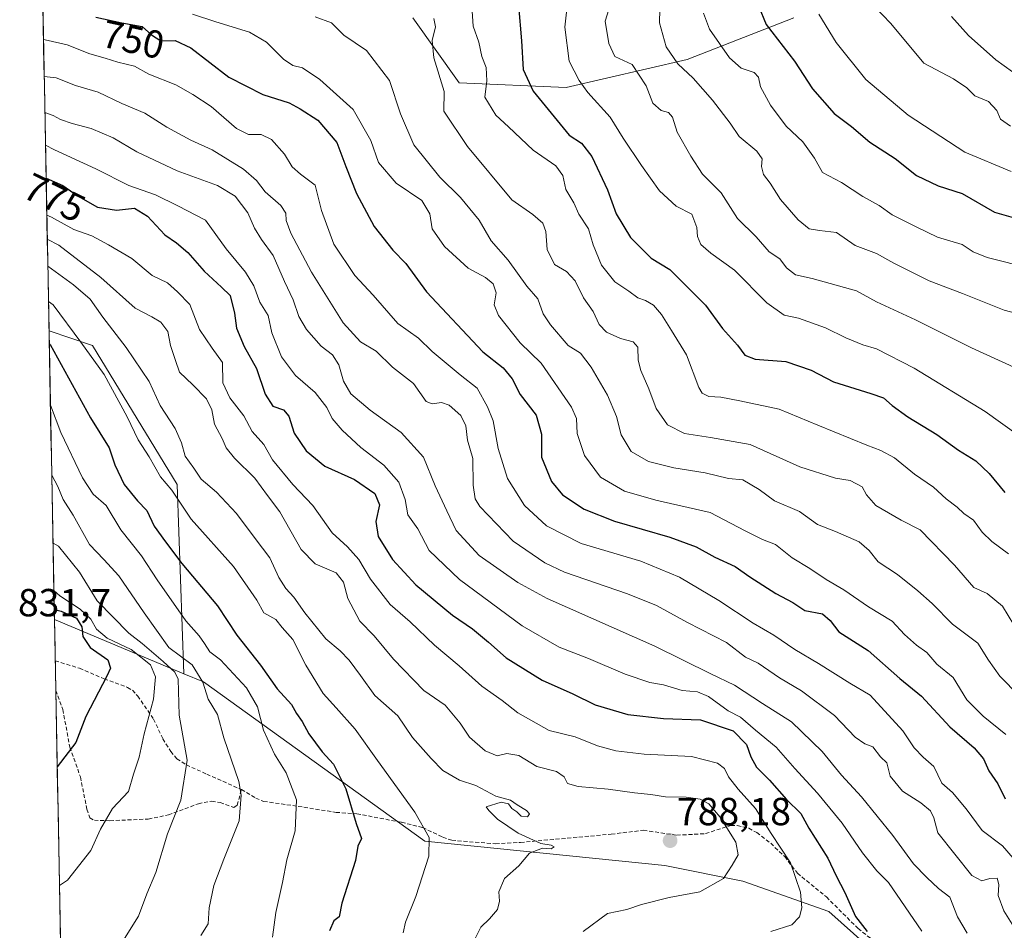
# Model space of a CAD drawing. Units: metres. Extents: x 631755 to 635233, y 4706547 to 4708926.
# Drawn here: x 631783 to 632035, y 4707355 to 4707588 of the extents above; entities that cross this region are included whole.
import ezdxf
from ezdxf.enums import TextEntityAlignment as Align

# ---------------------------------------------------------------- set-up
doc = ezdxf.new("R2010")
doc.units = ezdxf.units.M
doc.header["$MEASUREMENT"] = 0
doc.linetypes.add('TRAZOSX2', pattern=[1.5, 1, -0.5])
for name, color, linetype, lineweight in [('Arbolado forestal CxS', 92, 'Continuous', 0), ('Carátula', 7, 'Continuous', 5), ('Curva de nivel maestra', 36, 'Continuous', 30), ('Curva de nivel normal', 36, 'Continuous', 0), ('Matorral CxS', 135, 'Continuous', 0), ('Municipio CxS', 142, 'Continuous', 0), ('Punto de cota en terreno', 7, 'Continuous', 0), ('Rótulo de curva de nivel directora', 19, 'Continuous', 0), ('Rótulo de punto de cota en terreno', 19, 'Continuous', 0), ('Senda', 19, 'TRAZOSX2', 0)]:
    doc.layers.add(name, color=color, linetype=linetype, lineweight=lineweight)
doc.styles.add('Arial', font='txt', dxfattribs={"height": 0.2})

# ---------------------------------------------------------------- blocks, each defined once
blk = doc.blocks.new('*U173')
at = {"layer": 'Curva de nivel normal', "color": 36, "linetype": 'Continuous', "lineweight": 0}
blk.add_polyline3d([(631947.06, 4707593.72, 710), (631946.88, 4707586.76, 710), (631948.59, 4707580.6, 710), (631951.51, 4707576.23, 710), (631955.5, 4707572.59, 710), (631960.4, 4707566.98, 710), (631964.89, 4707561.12, 710), (631967.27, 4707557.67, 710), (631971.72, 4707553.95, 710), (631973.13, 4707551.95, 710), (631972.94, 4707550.04, 710), (631973.46, 4707547.99, 710), (631975.14, 4707545.7, 710), (631977.82, 4707541.59, 710), (631982.3, 4707536.36, 710), (631985.13, 4707534.09, 710), (631987.78, 4707533.62, 710), (631992.13, 4707533.15, 710), (631996.88, 4707529.79, 710), (632002.34, 4707527.72, 710), (632006.83, 4707525.31, 710), (632015.86, 4707520.73, 710), (632024.36, 4707517.54, 710), (632035.04, 4707513.24, 710), (632043.33, 4707511.02, 710)], dxfattribs=at)
blk = doc.blocks.new('*U175')
at = {"layer": 'Curva de nivel normal', "color": 36, "linetype": 'Continuous', "lineweight": 0}
blk.add_polyline3d([(631898.93, 4707589.74, 730), (631899.18, 4707585.9, 730), (631900.62, 4707581.78, 730), (631901.43, 4707578.17, 730), (631902.56, 4707575.35, 730), (631902.67, 4707571.95, 730), (631902.2, 4707567.72, 730), (631904.97, 4707563.13, 730), (631908.21, 4707560.12, 730), (631914.55, 4707554.14, 730), (631920.36, 4707550.21, 730), (631922.09, 4707547.71, 730), (631922.87, 4707544.14, 730), (631924.9, 4707540.72, 730), (631926.22, 4707537.8, 730), (631928.71, 4707534.06, 730), (631929.89, 4707529.96, 730), (631932.05, 4707524.79, 730), (631935.41, 4707520.48, 730), (631939.04, 4707518.11, 730), (631941.32, 4707516.43, 730), (631943.26, 4707515.77, 730), (631945.31, 4707514.51, 730), (631947.37, 4707512.13, 730), (631949.94, 4707508.06, 730), (631953.79, 4707501.86, 730), (631956.92, 4707493.46, 730), (631957.77, 4707492, 730), (631959.5, 4707491.15, 730), (631962.53, 4707491.04, 730), (631967.38, 4707490.03, 730), (631977.48, 4707487.91, 730), (631987.33, 4707483.86, 730), (631999.92, 4707478.74, 730), (632003.5, 4707477.4, 730), (632006.96, 4707475.46, 730), (632012.1, 4707471.28, 730), (632016.92, 4707467.98, 730), (632020.18, 4707465.03, 730), (632022.98, 4707462.88, 730), (632024.74, 4707461.26, 730), (632027.19, 4707459.58, 730), (632029.37, 4707456.47, 730), (632031.88, 4707454.1, 730), (632036.15, 4707450.96, 730)], dxfattribs=at)
blk = doc.blocks.new('*U183')
at = {"layer": 'Curva de nivel normal', "color": 36, "linetype": 'Continuous', "lineweight": 0}
blk.add_polyline3d([(631889.12, 4707587.86, 735), (631889.52, 4707585.74, 735), (631888.7, 4707582.24, 735), (631889.17, 4707577.79, 735), (631891.8, 4707569.19, 735), (631891.72, 4707564.2, 735), (631897.74, 4707555.14, 735), (631909.06, 4707541.47, 735), (631914.47, 4707537.74, 735), (631917.04, 4707535.47, 735), (631917.81, 4707533.34, 735), (631918.15, 4707528.79, 735), (631920, 4707524.94, 735), (631923.05, 4707523.16, 735), (631925.31, 4707520.77, 735), (631927.45, 4707516.4, 735), (631929.93, 4707512.88, 735), (631931.41, 4707509.62, 735), (631933.34, 4707507.61, 735), (631936.92, 4707505.99, 735), (631940.1, 4707505.16, 735), (631941.35, 4707503.76, 735), (631941.42, 4707500.5, 735), (631942.1, 4707497.84, 735), (631944.12, 4707493.13, 735), (631945.96, 4707488.13, 735), (631948.93, 4707483.93, 735), (631953.26, 4707481.73, 735), (631959.92, 4707480.66, 735), (631970.05, 4707478.86, 735), (631982.79, 4707473.17, 735), (631991.9, 4707470.28, 735), (631995.63, 4707469.68, 735), (631998.71, 4707468.11, 735), (631999.79, 4707466.02, 735), (632002.17, 4707463.3, 735), (632008.65, 4707459.51, 735), (632013.56, 4707457.06, 735), (632022.32, 4707448.05, 735), (632027.23, 4707442.28, 735), (632030.64, 4707440.76, 735), (632034.56, 4707437.58, 735), (632037.5, 4707432.77, 735)], dxfattribs=at)
blk = doc.blocks.new('*U185')
at = {"layer": 'Curva de nivel normal', "color": 36, "linetype": 'Continuous', "lineweight": 0}
blk.add_polyline3d([(631933.87, 4707590.19, 715), (631932.95, 4707587.16, 715), (631933.88, 4707581.47, 715), (631935.39, 4707578.1, 715), (631939.83, 4707576.06, 715), (631943.41, 4707570.64, 715), (631945.16, 4707566.23, 715), (631947.26, 4707564.31, 715), (631949.16, 4707563.84, 715), (631950.21, 4707562.59, 715), (631951.35, 4707558.75, 715), (631954.91, 4707552.67, 715), (631957.86, 4707548.04, 715), (631962.66, 4707543.24, 715), (631966.78, 4707536.69, 715), (631971.56, 4707531.98, 715), (631974.91, 4707528.19, 715), (631977.67, 4707526.4, 715), (631979.36, 4707524.09, 715), (631981.64, 4707522.32, 715), (631985.88, 4707521.39, 715), (631997.21, 4707518.17, 715), (632002.33, 4707515.39, 715), (632012.33, 4707510.8, 715), (632026.69, 4707503.61, 715), (632038.44, 4707498.21, 715)], dxfattribs=at)
blk = doc.blocks.new('*U187')
at = {"layer": 'Curva de nivel normal', "color": 36, "linetype": 'Continuous', "lineweight": 0}
blk.add_polyline3d([(631827.39, 4707588.95, 745), (631833.37, 4707586.98, 745), (631841.97, 4707584.38, 745), (631846.32, 4707581.82, 745), (631850.68, 4707577.45, 745), (631853.11, 4707575.87, 745), (631855.5, 4707575.28, 745), (631859.96, 4707572.29, 745), (631868.5, 4707564.55, 745), (631873, 4707556.65, 745), (631875.01, 4707551.06, 745), (631879.46, 4707545.7, 745), (631886.04, 4707541.3, 745), (631888.07, 4707537.9, 745), (631888.72, 4707534.06, 745), (631891.89, 4707529.58, 745), (631897.94, 4707524.04, 745), (631902.34, 4707521.58, 745), (631904.28, 4707519.98, 745), (631905.08, 4707517.73, 745), (631904.55, 4707514.6, 745), (631905.67, 4707511.91, 745), (631911.22, 4707504.88, 745), (631916.59, 4707499.74, 745), (631924.33, 4707488.42, 745), (631925.66, 4707485.56, 745), (631925.79, 4707481.72, 745), (631927.64, 4707476.06, 745), (631931.79, 4707470.53, 745), (631937.87, 4707466.93, 745), (631945.93, 4707464.65, 745), (631959.79, 4707461.51, 745), (631968.73, 4707456.84, 745), (631973.18, 4707454.64, 745), (631976.56, 4707453.36, 745), (631980.83, 4707449.93, 745), (631985.27, 4707447.16, 745), (631989.45, 4707444.38, 745), (631994.02, 4707441.74, 745), (632000.35, 4707437.4, 745), (632006.33, 4707433.71, 745), (632009.54, 4707430.26, 745), (632012.55, 4707427.6, 745), (632015.23, 4707425.69, 745), (632017.83, 4707422.68, 745), (632021.98, 4707419.29, 745), (632025.49, 4707413.6, 745), (632029.63, 4707409.38, 745), (632035.46, 4707404.73, 745)], dxfattribs=at)
blk = doc.blocks.new('*U196')
at = {"layer": 'Curva de nivel normal', "color": 36, "linetype": 'Continuous', "lineweight": 0}
blk.add_polyline3d([(631789.29, 4707582.5, 755), (631789.7, 4707582.37, 755), (631795.36, 4707581.15, 755), (631801.14, 4707578.79, 755), (631805.1, 4707577.74, 755), (631808.28, 4707576.67, 755), (631812.56, 4707575.63, 755), (631816.23, 4707573.63, 755), (631823.11, 4707570.89, 755), (631827.48, 4707568.38, 755), (631832.2, 4707565.31, 755), (631838.66, 4707559.73, 755), (631841.73, 4707558.18, 755), (631844.99, 4707558.18, 755), (631847.65, 4707556.89, 755), (631850.92, 4707553.12, 755), (631852.9, 4707549.92, 755), (631855.05, 4707548.02, 755), (631858.77, 4707545.19, 755), (631860.36, 4707538.76, 755), (631863.52, 4707530.11, 755), (631868.96, 4707522.16, 755), (631873.6, 4707517.12, 755), (631879.92, 4707509.88, 755), (631885.24, 4707506.11, 755), (631888.7, 4707502.69, 755), (631895.88, 4707496.72, 755), (631900.2, 4707493.28, 755), (631902.82, 4707488.55, 755), (631904.35, 4707484.97, 755), (631905.55, 4707477.88, 755), (631908, 4707470.16, 755), (631912.36, 4707463.33, 755), (631917.92, 4707458.13, 755), (631926.86, 4707453.54, 755), (631942.07, 4707449.04, 755), (631951.94, 4707444.98, 755), (631962.03, 4707439, 755), (631970.81, 4707433.2, 755), (631976.09, 4707430.14, 755), (631981.45, 4707426.5, 755), (631987.52, 4707422.9, 755), (631995.51, 4707417.89, 755), (632000.76, 4707414.81, 755), (632009.08, 4707405.66, 755), (632011.98, 4707401.34, 755), (632014.33, 4707398.9, 755), (632017.05, 4707396.5, 755), (632019.08, 4707392.31, 755), (632021.81, 4707389.86, 755), (632025.3, 4707385.68, 755), (632029.41, 4707380.13, 755), (632034.55, 4707376.27, 755), (632044.42, 4707364.91, 755)], dxfattribs=at)
blk = doc.blocks.new('*U201')
at = {"layer": 'Curva de nivel normal', "color": 36, "linetype": 'Continuous', "lineweight": 0}
blk.add_polyline3d([(631789.47, 4707573, 760), (631792.57, 4707572.71, 760), (631797.5, 4707570.72, 760), (631803.31, 4707569.05, 760), (631809.32, 4707566.14, 760), (631815.19, 4707563.66, 760), (631820.83, 4707560.09, 760), (631827, 4707556.72, 760), (631832.44, 4707554.25, 760), (631840.41, 4707549.34, 760), (631843.75, 4707546.45, 760), (631845.98, 4707543.55, 760), (631849.96, 4707539.99, 760), (631851.29, 4707538.05, 760), (631851.35, 4707536.16, 760), (631852.56, 4707532.98, 760), (631857.87, 4707522.94, 760), (631865.93, 4707510, 760), (631870.4, 4707505.14, 760), (631874.37, 4707502.77, 760), (631878.56, 4707498.68, 760), (631883.92, 4707494.5, 760), (631887.2, 4707489.93, 760), (631888.71, 4707489.34, 760), (631891.06, 4707489.68, 760), (631893.08, 4707488.92, 760), (631896.05, 4707486.28, 760), (631897.29, 4707483.71, 760), (631897.72, 4707480, 760), (631899.1, 4707475.32, 760), (631899.17, 4707468.53, 760), (631899.74, 4707465.04, 760), (631900.94, 4707463.01, 760), (631909.43, 4707454.16, 760), (631917.55, 4707448.65, 760), (631922.53, 4707446.26, 760), (631938.64, 4707440.7, 760), (631946.1, 4707437.72, 760), (631954.04, 4707433.33, 760), (631964, 4707428.28, 760), (631968.84, 4707424.52, 760), (631972.06, 4707422.94, 760), (631977.55, 4707419.23, 760), (631983.16, 4707415.88, 760), (631991.61, 4707409.54, 760), (631996.87, 4707404.07, 760), (631999.36, 4707402.31, 760), (632001.44, 4707401.56, 760), (632003.37, 4707398.98, 760), (632005.03, 4707397.49, 760), (632005.84, 4707394.06, 760), (632009.04, 4707390.21, 760), (632013.7, 4707387.2, 760), (632016.18, 4707385.23, 760), (632017.05, 4707383.44, 760), (632018.06, 4707379.54, 760), (632026.73, 4707368.69, 760), (632029.29, 4707367.27, 760), (632031.37, 4707367.9, 760), (632033.24, 4707367.96, 760), (632033.67, 4707366.39, 760), (632033.51, 4707363.56, 760), (632034.9, 4707359.62, 760), (632037.1, 4707356.2, 760)], dxfattribs=at)
blk = doc.blocks.new('*U206')
at = {"layer": 'Curva de nivel normal', "color": 36, "linetype": 'Continuous', "lineweight": 0}
blk.add_polyline3d([(631789.643417, 4707563.851365, 765), (631791.76, 4707563.05, 765), (631793.62, 4707562.04, 765), (631796.63, 4707561.03, 765), (631801.47, 4707559.73, 765), (631807.1, 4707557.3, 765), (631813.13, 4707553.72, 765), (631823.44, 4707548.92, 765), (631833.8, 4707545.15, 765), (631838.36, 4707542.45, 765), (631841.59, 4707538.19, 765), (631843.28, 4707534.23, 765), (631845.02, 4707531.3, 765), (631848.04, 4707527.25, 765), (631850.96, 4707520.57, 765), (631853.17, 4707515.89, 765), (631854.58, 4707511.65, 765), (631856.54, 4707508.28, 765), (631860.31, 4707504.02, 765), (631863.25, 4707501.87, 765), (631864.86, 4707499.24, 765), (631865.99, 4707495.06, 765), (631867.9, 4707491.84, 765), (631872.82, 4707487.71, 765), (631880.74, 4707481.96, 765), (631886.5, 4707475.69, 765), (631889.47, 4707468.31, 765), (631892.5, 4707461.92, 765), (631894.84, 4707456.9, 765), (631900.75, 4707450.48, 765), (631910.64, 4707443.6, 765), (631918.11, 4707439.52, 765), (631945.63, 4707427.28, 765), (631960.01, 4707420.24, 765), (631966.04, 4707417.33, 765), (631973.16, 4707412.68, 765), (631980.59, 4707407.97, 765), (631988.48, 4707400.38, 765), (631993.39, 4707394.36, 765), (631998.52, 4707388.74, 765), (632006.57, 4707378.92, 765), (632011.86, 4707371.62, 765), (632015.27, 4707368.17, 765), (632018.26, 4707365.36, 765), (632021.08, 4707363.14, 765), (632023.04, 4707358.09, 765), (632025.54, 4707353.92, 765)], dxfattribs=at)
blk = doc.blocks.new('*U208')
at = {"layer": 'Curva de nivel normal', "color": 36, "linetype": 'Continuous', "lineweight": 0}
blk.add_polyline3d([(631958.14, 4707589.19, 705), (631959.68, 4707585.11, 705), (631964.77, 4707577.77, 705), (631967.78, 4707575.19, 705), (631971.08, 4707574.07, 705), (631972.17, 4707572.84, 705), (631972.69, 4707570.42, 705), (631975.25, 4707565.65, 705), (631979.28, 4707560.34, 705), (631983.53, 4707556.34, 705), (631986.52, 4707552.13, 705), (631988.56, 4707548.44, 705), (631993.37, 4707545.88, 705), (631998.86, 4707542.31, 705), (632003, 4707540.02, 705), (632006.34, 4707537.61, 705), (632012.66, 4707534.52, 705), (632018, 4707531.96, 705), (632024.31, 4707530.02, 705), (632027.12, 4707528.19, 705), (632030.68, 4707526.75, 705), (632041.82, 4707523.89, 705)], dxfattribs=at)
blk = doc.blocks.new('*U209')
at = {"layer": 'Curva de nivel normal', "color": 36, "linetype": 'Continuous', "lineweight": 0}
blk.add_polyline3d([(632021.53, 4707588.33, 685), (632025.88, 4707583.54, 685), (632032.86, 4707577.33, 685), (632037.14, 4707574.21, 685)], dxfattribs=at)
blk = doc.blocks.new('*U211')
at = {"layer": 'Curva de nivel normal', "color": 36, "linetype": 'Continuous', "lineweight": 0}
blk.add_polyline3d([(631858.74, 4707588.29, 740), (631862.99, 4707586.78, 740), (631866.09, 4707583.6, 740), (631871.93, 4707579.7, 740), (631877.77, 4707572.02, 740), (631880.59, 4707563.46, 740), (631884.05, 4707555.51, 740), (631890.7, 4707547.3, 740), (631895.96, 4707542.08, 740), (631900.74, 4707536.28, 740), (631903.78, 4707531.03, 740), (631908.15, 4707526.04, 740), (631912.9, 4707519.4, 740), (631915.75, 4707516.18, 740), (631917.06, 4707512.32, 740), (631918.97, 4707509.54, 740), (631923.51, 4707504.25, 740), (631926.63, 4707502.29, 740), (631929.37, 4707498.68, 740), (631933.58, 4707491.52, 740), (631935.85, 4707486.09, 740), (631937.01, 4707481.38, 740), (631939.62, 4707477.1, 740), (631944.07, 4707474.56, 740), (631950.53, 4707472.92, 740), (631958.56, 4707471.62, 740), (631964.5, 4707470.22, 740), (631968.14, 4707469.86, 740), (631972.32, 4707467.42, 740), (631976.23, 4707464.46, 740), (631982.66, 4707461.74, 740), (631987.24, 4707458.46, 740), (631991.91, 4707456.66, 740), (631997.93, 4707453.96, 740), (632000.48, 4707451.77, 740), (632002.75, 4707448.86, 740), (632007.76, 4707445.64, 740), (632012.9, 4707441.43, 740), (632016.62, 4707438.24, 740), (632021.82, 4707432.94, 740), (632028.25, 4707428.1, 740), (632030.99, 4707423.72, 740), (632033.93, 4707419.63, 740), (632038.89, 4707414.63, 740)], dxfattribs=at)
blk = doc.blocks.new('*U212')
at = {"layer": 'Curva de nivel normal', "color": 36, "linetype": 'Continuous', "lineweight": 0}
blk.add_polyline3d([(631923.18, 4707590.28, 720), (631922.61, 4707585.64, 720), (631923.72, 4707576.94, 720), (631926.28, 4707571.97, 720), (631928.5, 4707568.91, 720), (631934.25, 4707562.64, 720), (631937.53, 4707557.26, 720), (631942.21, 4707550.3, 720), (631946.86, 4707543.79, 720), (631951.09, 4707539.82, 720), (631955.12, 4707537.82, 720), (631956.42, 4707534.41, 720), (631956.57, 4707532.06, 720), (631957.44, 4707530.04, 720), (631959.98, 4707527.8, 720), (631966, 4707523.5, 720), (631974.27, 4707515.11, 720), (631978.75, 4707512, 720), (631982.38, 4707511.2, 720), (631989.28, 4707508.77, 720), (631994.49, 4707506.18, 720), (631998.84, 4707504.4, 720), (632002.33, 4707503.36, 720), (632011.96, 4707498.46, 720), (632030.18, 4707487.35, 720), (632038.59, 4707481.29, 720)], dxfattribs=at)
blk = doc.blocks.new('*U214')
at = {"layer": 'Curva de nivel normal', "color": 36, "linetype": 'Continuous', "lineweight": 0}
blk.add_polyline3d([(632001.78, 4707591.03, 690), (632006.03, 4707586.61, 690), (632014.48, 4707576.44, 690), (632022.04, 4707572.44, 690), (632025.43, 4707570.16, 690), (632027.54, 4707568.08, 690), (632030.98, 4707566.62, 690), (632033.17, 4707564.29, 690), (632034.09, 4707562.13, 690), (632036.61, 4707560.28, 690)], dxfattribs=at)
blk = doc.blocks.new('*U218')
at = {"layer": 'Curva de nivel normal', "color": 36, "linetype": 'Continuous', "lineweight": 0}
blk.add_polyline3d([(631987.6, 4707588.95, 695), (631992.08, 4707581.74, 695), (631999.64, 4707572.24, 695), (632010.46, 4707563.15, 695), (632024.98, 4707553.71, 695), (632036.8, 4707548.7, 695)], dxfattribs=at)
blk = doc.blocks.new('*U222')
at = {"layer": 'Curva de nivel maestra', "color": 36, "linetype": 'Continuous', "lineweight": 30}
blk.add_polyline3d([(631910.78, 4707591.17, 725), (631911.52, 4707582.17, 725), (631911.98, 4707574.78, 725), (631914.54, 4707569.28, 725), (631923.76, 4707558, 725), (631926.88, 4707556.01, 725), (631929.56, 4707552.54, 725), (631933.54, 4707544, 725), (631935.8, 4707537.86, 725), (631939.41, 4707531.81, 725), (631944.74, 4707526.55, 725), (631949.52, 4707523.66, 725), (631958.66, 4707514.56, 725), (631962.94, 4707508.61, 725), (631966.84, 4707504.3, 725), (631968.66, 4707501.72, 725), (631971.34, 4707500.74, 725), (631979.2, 4707500.1, 725), (631985.62, 4707497.93, 725), (631991.33, 4707494.89, 725), (632000.92, 4707491.98, 725), (632004.11, 4707490.84, 725), (632006.38, 4707488.83, 725), (632010.34, 4707485.94, 725), (632017.82, 4707481.46, 725), (632023.32, 4707477.47, 725), (632027.73, 4707474.71, 725), (632031.17, 4707471.49, 725), (632035.16, 4707466.62, 725)], dxfattribs=at)
blk = doc.blocks.new('*U223')
at = {"layer": 'Curva de nivel maestra', "color": 36, "linetype": 'Continuous', "lineweight": 30}
blk.add_polyline3d([(631802.64, 4707588.2, 750), (631809.32, 4707586.74, 750), (631814.56, 4707585.83, 750), (631816.88, 4707583.64, 750), (631819.32, 4707582.13, 750), (631822.93, 4707582.25, 750), (631826.99, 4707580.39, 750), (631836.66, 4707572.86, 750), (631845.36, 4707568.4, 750), (631852.15, 4707566.27, 750), (631854.93, 4707564.76, 750), (631859.42, 4707561.89, 750), (631864.28, 4707556.15, 750), (631866.59, 4707550, 750), (631869.31, 4707543.13, 750), (631873.83, 4707534.62, 750), (631878.61, 4707528.62, 750), (631881.99, 4707525.21, 750), (631887.24, 4707517.91, 750), (631901.63, 4707502.57, 750), (631906.83, 4707498.54, 750), (631909.16, 4707495.71, 750), (631911.18, 4707491.71, 750), (631915.28, 4707486.39, 750), (631916.7, 4707481.53, 750), (631916.68, 4707475.62, 750), (631919.24, 4707469.46, 750), (631922.06, 4707466.05, 750), (631927.61, 4707462.35, 750), (631935.31, 4707459.29, 750), (631949.48, 4707455.2, 750), (631956.23, 4707452.71, 750), (631961.02, 4707450.11, 750), (631966.17, 4707447.65, 750), (631969.95, 4707445.01, 750), (631976.59, 4707440.78, 750), (631981, 4707438.5, 750), (631984, 4707436.42, 750), (631988.54, 4707435.55, 750), (631990.52, 4707433.86, 750), (631992.7, 4707430.94, 750), (632000.27, 4707426.17, 750), (632008.36, 4707419.08, 750), (632013.86, 4707414.54, 750), (632021.12, 4707406.67, 750), (632027.34, 4707401.35, 750), (632029.76, 4707398.48, 750), (632031.07, 4707395.46, 750), (632033.38, 4707392.06, 750), (632035.26, 4707388.25, 750)], dxfattribs=at)
blk = doc.blocks.new('*U226')
at = {"layer": 'Curva de nivel maestra', "color": 36, "linetype": 'Continuous', "lineweight": 30}
blk.add_polyline3d([(631972.2, 4707591.14, 700), (631974.12, 4707586.32, 700), (631981.36, 4707576.96, 700), (631986, 4707569.87, 700), (631991.5, 4707563.56, 700), (631995.98, 4707560.25, 700), (632000.66, 4707556.2, 700), (632007.14, 4707552.07, 700), (632012.63, 4707547.69, 700), (632018.1, 4707545.03, 700), (632024.3, 4707543.14, 700), (632032.5, 4707538.33, 700), (632044.49, 4707534.94, 700)], dxfattribs=at)
blk = doc.blocks.new('5PATER')
at = {"layer": 'Carátula', "linetype": 'Continuous', "lineweight": 5}
h = blk.add_hatch(color=250, dxfattribs=at)
edge = h.paths.add_edge_path()
edge.add_ellipse((0, 0.01), major_axis=(-1.33, -1.34), ratio=0.999422, start_angle=0, end_angle=360)

msp = doc.modelspace()

# ---------------------------------------------------------------- linework, layer by layer
at = {"layer": 'Arbolado forestal CxS', "color": 92, "linetype": 'Continuous', "lineweight": 0}
for points in [[(632042.93, 4707307.96, 766.29), (632011.05, 4707323.9, 768.01), (632006.67, 4707344.73, 773.27), (631990.2, 4707359.46, 776.53), (631968.14, 4707367.17, 783.08), (631948.18, 4707371.18, 786.42), (631886.86, 4707377.46, 794.64), (631830.22, 4707418.18, 809.07), (631825.18, 4707420.28, 812.02), (631823.48, 4707468.68, 793.42), (631801.85, 4707504.23, 793.86), (631790.7, 4707507.94, 798.24), (631785.14, 4707802.15, 661.59)], [(631785.14, 4707802.15, 661.59), (631790.7, 4707507.94, 798.24)], [(631883.76, 4707588.06, 735.25), (631895.65, 4707571.41, 732.1), (631922.98, 4707570.22, 721.31), (631953.89, 4707577.35, 708.82), (631981.23, 4707588.05, 697.37)], [(631981.23, 4707588.05, 697.37), (631953.89, 4707577.35, 708.82), (631922.98, 4707570.22, 721.31), (631895.65, 4707571.41, 732.1), (631883.76, 4707588.06, 735.25)], [(631883.76, 4707588.06, 735.25), (631895.65, 4707571.41, 732.1), (631922.98, 4707570.22, 721.31), (631953.89, 4707577.35, 708.82), (631981.23, 4707588.05, 697.37)], [(631883.76, 4707588.06, 735.25), (631895.65, 4707571.41, 732.1), (631922.98, 4707570.22, 721.31), (631953.89, 4707577.35, 708.82), (631981.23, 4707588.05, 697.37)], [(631790.7, 4707507.94, 798.24), (631801.85, 4707504.23, 793.86), (631823.48, 4707468.68, 793.42), (631825.18, 4707420.28, 812.02)], [(631792.1, 4707434.1, 827.38), (631825.18, 4707420.28, 812.02)], [(631792.1, 4707434.1, 827.38), (631793.8, 4707344.06, 813.66)], [(631825.18, 4707420.28, 812.02), (631830.22, 4707418.18, 809.07), (631886.86, 4707377.46, 794.64), (631948.18, 4707371.18, 786.42), (631968.14, 4707367.17, 783.08), (631990.2, 4707359.46, 776.53), (632006.67, 4707344.73, 773.27), (632011.05, 4707323.9, 768.01)], [(631825.18, 4707420.28, 812.02), (631830.22, 4707418.18, 809.07), (631886.86, 4707377.46, 794.64), (631948.18, 4707371.18, 786.42), (631968.14, 4707367.17, 783.08), (631990.2, 4707359.46, 776.53), (632006.67, 4707344.73, 773.27), (632011.05, 4707323.9, 768.01)]]:
    msp.add_polyline3d(points, dxfattribs=at)
msp.add_polyline3d([(632002.4, 4707321.98, 767.07), (631969.23, 4707331.05, 772.68), (631913.56, 4707333.33, 782.99), (631849.67, 4707343.67, 802.18), (631823.09, 4707344.74, 808.98), (631815.84, 4707345.03, 810.57), (631793.8, 4707344.06, 813.66), (631792.1, 4707434.1, 827.38), (631825.18, 4707420.28, 812.02), (631830.22, 4707418.18, 809.07), (631886.86, 4707377.46, 794.64), (631948.18, 4707371.18, 786.42), (631968.14, 4707367.17, 783.08), (631990.2, 4707359.46, 776.53), (632006.67, 4707344.73, 773.27), (632011.05, 4707323.9, 768.01), (632002.4, 4707321.98, 767.07)], close=True, dxfattribs=at)
at = {"layer": 'Curva de nivel maestra', "color": 36, "linetype": 'Continuous', "lineweight": 30}
for points in [[(631789.96, 4707547.01, 775), (631794.24, 4707545.16, 775), (631798.12, 4707542.39, 775), (631803.13, 4707539.6, 775), (631807.95, 4707538.87, 775), (631812.56, 4707539.32, 775), (631815.86, 4707537.34, 775), (631820.33, 4707532.52, 775), (631823.33, 4707530.44, 775), (631826.18, 4707528.01, 775), (631830.4, 4707523.22, 775), (631834.78, 4707519.16, 775), (631837.01, 4707516.98, 775), (631838.18, 4707512.51, 775), (631838.65, 4707508.69, 775), (631840.65, 4707504, 775), (631843.76, 4707498.32, 775), (631846, 4707491.74, 775), (631847.98, 4707488.72, 775), (631850.69, 4707487.76, 775), (631852.08, 4707486.15, 775), (631853.42, 4707481.82, 775), (631856.52, 4707477.25, 775), (631861.26, 4707473.32, 775), (631868.81, 4707469.97, 775), (631874, 4707466.4, 775), (631875.23, 4707463.5, 775), (631874.3, 4707459.16, 775), (631874.88, 4707455.36, 775), (631878.6, 4707449.45, 775), (631884.52, 4707442.96, 775), (631893.87, 4707435.28, 775), (631898.99, 4707431.74, 775), (631903.15, 4707428.3, 775), (631907.62, 4707424.33, 775), (631916.81, 4707418.6, 775), (631924.7, 4707415.09, 775), (631930.42, 4707412.32, 775), (631938.75, 4707409.81, 775), (631947.91, 4707408.83, 775), (631957.34, 4707408.51, 775), (631965.71, 4707405.63, 775), (631969.13, 4707402.18, 775), (631970.18, 4707398.98, 775), (631971.7, 4707396.39, 775), (631975, 4707393.05, 775), (631979.3, 4707388.06, 775), (631982.97, 4707384.52, 775), (631985.04, 4707380.77, 775), (631989.9, 4707373.13, 775), (631992.08, 4707368.54, 775), (631994.29, 4707364.34, 775), (631997, 4707358.19, 775), (631999.99, 4707354.29, 775)], [(631790.76, 4707504.74, 800), (631790.97, 4707504.45, 800), (631801.28, 4707485.72, 800), (631806.1, 4707478.03, 800), (631807.53, 4707473.72, 800), (631809.96, 4707468.64, 800), (631813.36, 4707464.53, 800), (631815.7, 4707462.02, 800), (631817.64, 4707458.04, 800), (631820.54, 4707454.03, 800), (631824.65, 4707448.42, 800), (631833.83, 4707437.63, 800), (631838.76, 4707430.13, 800), (631844.77, 4707422.48, 800), (631849.08, 4707416.4, 800), (631852.71, 4707412.43, 800), (631854.02, 4707410.09, 800), (631855.42, 4707408.07, 800), (631857.2, 4707404.92, 800), (631860.56, 4707400.29, 800), (631863.44, 4707397.17, 800), (631866.66, 4707390.8, 800), (631869.25, 4707381.96, 800), (631870.64, 4707378.13, 800), (631869.66, 4707376.2, 800), (631869.06, 4707372.5, 800), (631865.56, 4707361.62, 800), (631864.88, 4707358.09, 800), (631863.56, 4707357.04, 800), (631862.46, 4707354.54, 800)], [(631792.05, 4707436.72, 825), (631793.85, 4707436.26, 825), (631797.7, 4707434.44, 825), (631799.14, 4707432.22, 825), (631799.39, 4707429.8, 825), (631801.24, 4707426.98, 825), (631805.76, 4707423.83, 825), (631806.39, 4707421.66, 825), (631805.52, 4707419.63, 825), (631800.16, 4707409.3, 825), (631797.58, 4707402.7, 825), (631792.81, 4707396.48, 825)]]:
    msp.add_polyline3d(points, dxfattribs=at)
at = {"layer": 'Curva de nivel normal', "color": 36, "linetype": 'Continuous', "lineweight": 0}
for points in [[(631789.8, 4707555.49, 770), (631792.12, 4707554.29, 770), (631802.68, 4707549.4, 770), (631811.14, 4707545.14, 770), (631817.9, 4707542.73, 770), (631823.67, 4707539.96, 770), (631830.69, 4707536.29, 770), (631835.99, 4707528.94, 770), (631840.93, 4707523, 770), (631843.06, 4707519.46, 770), (631844.6, 4707515.34, 770), (631846.79, 4707511.86, 770), (631847.69, 4707507.43, 770), (631850.15, 4707501.31, 770), (631853.79, 4707496.55, 770), (631858.81, 4707492.19, 770), (631861.73, 4707488.33, 770), (631863.13, 4707485.57, 770), (631865.72, 4707482.6, 770), (631870.46, 4707478.13, 770), (631876.34, 4707473.6, 770), (631880.17, 4707469.24, 770), (631881.8, 4707464.87, 770), (631882.49, 4707460.88, 770), (631885.02, 4707457.36, 770), (631887.95, 4707451.78, 770), (631895.66, 4707444.34, 770), (631911.7, 4707432.54, 770), (631921.2, 4707427.03, 770), (631928.7, 4707424.2, 770), (631938.08, 4707420.14, 770), (631944.37, 4707418.04, 770), (631947.86, 4707417.4, 770), (631952.64, 4707415.98, 770), (631956.61, 4707415.66, 770), (631959.37, 4707414.42, 770), (631964.43, 4707410.78, 770), (631967.6, 4707409.18, 770), (631971.44, 4707405.8, 770), (631976.7, 4707401.46, 770), (631981.45, 4707396, 770), (631987.3, 4707389.72, 770), (631993.54, 4707382, 770), (631998.76, 4707374.41, 770), (632002.48, 4707369.87, 770), (632005.45, 4707366.84, 770), (632013.95, 4707354.43, 770)], [(631790.14, 4707537.57, 780), (631791.31, 4707537.03, 780), (631797.06, 4707533.89, 780), (631801.67, 4707532.31, 780), (631805.9, 4707529.98, 780), (631811.85, 4707526.47, 780), (631817.12, 4707522.12, 780), (631820.99, 4707520.27, 780), (631823.6, 4707517.92, 780), (631826.72, 4707514.74, 780), (631829.23, 4707508.3, 780), (631832.43, 4707503.51, 780), (631835.04, 4707499.89, 780), (631835.15, 4707494.66, 780), (631836.92, 4707490.81, 780), (631840.52, 4707486.24, 780), (631842.7, 4707482.2, 780), (631845.66, 4707478.9, 780), (631847.9, 4707474.96, 780), (631853.07, 4707468.67, 780), (631858.19, 4707463.26, 780), (631863.12, 4707456.32, 780), (631867.06, 4707452.74, 780), (631869.91, 4707449.46, 780), (631872.9, 4707444.49, 780), (631877.94, 4707438, 780), (631883.04, 4707433.58, 780), (631889.32, 4707427.54, 780), (631895.59, 4707422.3, 780), (631901.39, 4707417.12, 780), (631906.65, 4707413.39, 780), (631910.65, 4707410.28, 780), (631918.65, 4707405.78, 780), (631925.32, 4707404.12, 780), (631930.99, 4707401.78, 780), (631935.66, 4707400.51, 780), (631942.89, 4707399.73, 780), (631955.08, 4707399.06, 780), (631961.69, 4707397.41, 780), (631963.49, 4707396.06, 780), (631964.48, 4707393.93, 780), (631966.94, 4707390.76, 780), (631971.45, 4707385.82, 780), (631975.39, 4707379.4, 780), (631980.38, 4707371.89, 780), (631982.95, 4707364.41, 780), (631983.25, 4707360.42, 780), (631982.69, 4707358.04, 780), (631980.72, 4707356.03, 780), (631975.31, 4707354.32, 780)], [(631790.26, 4707531.38, 785), (631793.21, 4707529.91, 785), (631803.98, 4707521.62, 785), (631812.76, 4707513.77, 785), (631817.04, 4707511.58, 785), (631819.33, 4707510.23, 785), (631821.07, 4707507.82, 785), (631821.81, 4707504.2, 785), (631823.06, 4707500.38, 785), (631824.04, 4707497.43, 785), (631827.52, 4707494.18, 785), (631831, 4707490.55, 785), (631832.32, 4707487.75, 785), (631833.02, 4707484.06, 785), (631835, 4707480.44, 785), (631836.02, 4707478.06, 785), (631838.17, 4707475.38, 785), (631843.32, 4707470.26, 785), (631846.55, 4707465.84, 785), (631849.78, 4707461.71, 785), (631855.2, 4707452.07, 785), (631858.74, 4707448.34, 785), (631864.11, 4707446.05, 785), (631866.03, 4707443.7, 785), (631867.15, 4707439.54, 785), (631870.22, 4707433.74, 785), (631873.86, 4707429.93, 785), (631878.8, 4707423.95, 785), (631886.56, 4707415.94, 785), (631892.04, 4707412.19, 785), (631895.85, 4707407.58, 785), (631898.22, 4707404.05, 785), (631902.28, 4707400.56, 785), (631905.29, 4707399.27, 785), (631907.84, 4707399.86, 785), (631910.89, 4707399.37, 785), (631915.48, 4707396.56, 785), (631920.52, 4707395.28, 785), (631922.47, 4707393.92, 785), (631923.33, 4707392.18, 785), (631926.01, 4707391.4, 785), (631933.7, 4707390.75, 785), (631940.42, 4707389.81, 785), (631944.67, 4707389.39, 785), (631948.43, 4707388.81, 785), (631953.66, 4707388.72, 785), (631957.24, 4707388.16, 785), (631959.45, 4707386.95, 785), (631962.36, 4707383.61, 785), (631966.39, 4707377.14, 785), (631967.01, 4707373.94, 785), (631965.47, 4707371.29, 785), (631963.2, 4707367.92, 785), (631957.13, 4707364.5, 785), (631949.33, 4707363.03, 785), (631942.26, 4707361.2, 785), (631938.51, 4707359.94, 785), (631933.55, 4707358.97, 785), (631927.3, 4707354.37, 785)], [(631790.39, 4707524.48, 790), (631796.96, 4707519.77, 790), (631801.24, 4707516.11, 790), (631804.46, 4707511.44, 790), (631810.42, 4707503.75, 790), (631816.36, 4707495.02, 790), (631819.14, 4707488.9, 790), (631822.94, 4707483.01, 790), (631824.59, 4707479.32, 790), (631825.52, 4707475.92, 790), (631827.73, 4707472.83, 790), (631829.61, 4707470.01, 790), (631833.53, 4707466.67, 790), (631838.7, 4707461.27, 790), (631843.44, 4707454.84, 790), (631847.17, 4707449.9, 790), (631849.48, 4707444.91, 790), (631851.24, 4707442.1, 790), (631853.32, 4707439.85, 790), (631856.12, 4707435.81, 790), (631861.5, 4707429.18, 790), (631865.18, 4707426.13, 790), (631867.48, 4707423.7, 790), (631870.34, 4707419.81, 790), (631874.08, 4707414.7, 790), (631879.94, 4707409.49, 790), (631883.67, 4707403.96, 790), (631888.47, 4707398.59, 790), (631891.43, 4707395.5, 790), (631895.67, 4707393.07, 790), (631899.87, 4707391.64, 790), (631905.02, 4707388.92, 790), (631908.77, 4707387.95, 790), (631910.44, 4707386.69, 790), (631912.85, 4707385.26, 790), (631913.64, 4707384.44, 790), (631913.07, 4707383.66, 790), (631911.51, 4707383.79, 790), (631910.33, 4707384.97, 790), (631909.07, 4707385.8, 790), (631908.27, 4707387, 790), (631906.34, 4707387.4, 790), (631902.54, 4707386.2, 790), (631903.2, 4707385.3, 790), (631905.44, 4707383.1, 790), (631910.7, 4707379.46, 790), (631916.52, 4707376.8, 790), (631919.14, 4707376.45, 790), (631919.93, 4707376, 790), (631919.12, 4707375.47, 790), (631916.92, 4707375.63, 790), (631913.64, 4707374.35, 790), (631910.87, 4707371.12, 790), (631907.22, 4707367.89, 790), (631905.77, 4707364.48, 790), (631905.96, 4707362.07, 790), (631905.44, 4707359.92, 790), (631903.4, 4707357.54, 790), (631901.12, 4707355.41, 790), (631898.24, 4707349.64, 790)], [(631790.56, 4707515.48, 795), (631791.76, 4707514.59, 795), (631798.8, 4707505.06, 795), (631804.77, 4707496.78, 795), (631810.71, 4707485.94, 795), (631813.47, 4707480.11, 795), (631816.32, 4707475.7, 795), (631819.22, 4707470.66, 795), (631822.08, 4707467.2, 795), (631827.1, 4707459.83, 795), (631837.88, 4707447.68, 795), (631843.83, 4707439.1, 795), (631845.63, 4707435.83, 795), (631848.69, 4707434.11, 795), (631850.34, 4707432.06, 795), (631853.1, 4707429.06, 795), (631856.39, 4707422.46, 795), (631860.8, 4707415.19, 795), (631864.18, 4707411.57, 795), (631869.01, 4707406.08, 795), (631874.69, 4707398.09, 795), (631884.31, 4707384.88, 795), (631887.96, 4707378.4, 795), (631887.83, 4707373.58, 795), (631884.51, 4707363.28, 795), (631881.85, 4707356.75, 795), (631881.28, 4707354, 795)], [(631791.06, 4707489, 805), (631793.74, 4707481.98, 805), (631799.29, 4707470.33, 805), (631801.98, 4707466.19, 805), (631805.3, 4707463.28, 805), (631809.07, 4707457.11, 805), (631814.33, 4707450.45, 805), (631818.34, 4707444.29, 805), (631825.66, 4707433.78, 805), (631829.1, 4707429.95, 805), (631830.51, 4707428, 805), (631831.82, 4707425.84, 805), (631834.56, 4707423.82, 805), (631841.18, 4707416.66, 805), (631843.99, 4707411.76, 805), (631845.58, 4707405.82, 805), (631848.36, 4707399.68, 805), (631851.39, 4707394.92, 805), (631853.98, 4707387.97, 805), (631853.64, 4707380.05, 805), (631851.56, 4707372.63, 805), (631850.44, 4707366.86, 805), (631848.69, 4707359.23, 805), (631847.83, 4707352.86, 805)], [(631791.4, 4707471.05, 810), (631792.94, 4707468.16, 810), (631794.3, 4707464.84, 810), (631796.89, 4707460.83, 810), (631801.05, 4707453.31, 810), (631804.76, 4707449.52, 810), (631808.6, 4707445.28, 810), (631815.04, 4707435.86, 810), (631821.32, 4707426.98, 810), (631827.28, 4707422.51, 810), (631830.02, 4707418.1, 810), (631831.38, 4707413.77, 810), (631833.84, 4707409.85, 810), (631835.46, 4707403.88, 810), (631839.22, 4707392.74, 810), (631839.85, 4707389.2, 810), (631839.31, 4707382.64, 810), (631835.42, 4707372.86, 810), (631832.85, 4707366.06, 810), (631831.7, 4707360.42, 810), (631831.39, 4707356.29, 810), (631829.57, 4707353.31, 810)], [(631793.79, 4707344.43, 815), (631797.94, 4707343.48, 815), (631800.59, 4707343.4, 815), (631803.5, 4707344.84, 815), (631807.87, 4707349.16, 815), (631813.56, 4707358.22, 815), (631815.69, 4707363.94, 815), (631817.99, 4707369.38, 815), (631821.03, 4707379.28, 815), (631824.46, 4707387.92, 815), (631826.02, 4707398.12, 815), (631824.03, 4707409.68, 815), (631823.71, 4707418.85, 815), (631822.9, 4707420.65, 815), (631819.88, 4707423.37, 815), (631814.56, 4707427.96, 815), (631811.11, 4707430.64, 815), (631803.02, 4707438.89, 815), (631798.47, 4707446.21, 815), (631793.09, 4707452.87, 815), (631791.73, 4707453.66, 815)], [(631791.96, 4707441.52, 820), (631793.46, 4707440.18, 820), (631798.65, 4707436.82, 820), (631801.41, 4707434.24, 820), (631802.88, 4707431.62, 820), (631805.59, 4707429.33, 820), (631811.73, 4707426.43, 820), (631816.69, 4707422.5, 820), (631817.94, 4707419.49, 820), (631817.41, 4707413.8, 820), (631815.08, 4707404.92, 820), (631813.72, 4707398.89, 820), (631812.3, 4707394.59, 820), (631811.04, 4707390.16, 820), (631806.91, 4707385.75, 820), (631803.86, 4707380.51, 820), (631801.43, 4707375.08, 820), (631795.4, 4707367.5, 820), (631793.38, 4707366.1, 820)]]:
    msp.add_polyline3d(points, dxfattribs=at)
at = {"layer": 'Matorral CxS', "color": 135, "linetype": 'Continuous', "lineweight": 0}
msp.add_polyline3d([(631825.18, 4707420.28, 812.02), (631792.1, 4707434.1, 827.38), (631790.7, 4707507.94, 798.24), (631801.85, 4707504.23, 793.86), (631823.48, 4707468.68, 793.42), (631825.18, 4707420.28, 812.02)], close=True, dxfattribs=at)
for points in [[(631790.7, 4707507.94, 798.24), (631801.85, 4707504.23, 793.86), (631823.48, 4707468.68, 793.42), (631825.18, 4707420.28, 812.02)], [(631790.7, 4707507.94, 798.24), (631792.1, 4707434.1, 827.38)], [(631792.1, 4707434.1, 827.38), (631825.18, 4707420.28, 812.02)]]:
    msp.add_polyline3d(points, dxfattribs=at)
at = {"layer": 'Municipio CxS', "color": 142, "linetype": 'Continuous', "lineweight": 0}
msp.add_polyline3d([(631793.67, 4707351.12, 816.68), (631793.57, 4707356.11, 818.1), (631793.48, 4707361.11, 819.18), (631793.38, 4707366.1, 819.91), (631793.29, 4707371.1, 820.74), (631793.19, 4707376.1, 821.52), (631793.1, 4707381.09, 822.36), (631793.01, 4707386.09, 823.24), (631792.91, 4707391.09, 823.92), (631792.82, 4707396.08, 824.65), (631792.72, 4707401.08, 825.47), (631792.63, 4707406.08, 826.16), (631792.53, 4707411.07, 826.86), (631792.44, 4707416.07, 827.73), (631792.34, 4707421.06, 828.45), (631792.25, 4707426.06, 828.62), (631792.15, 4707431.06, 828.3), (631792.06, 4707436.05, 824.87), (631791.97, 4707441.05, 820.4), (631791.87, 4707446.05, 818.02), (631791.78, 4707451.04, 815.82), (631791.68, 4707456.04, 813.61), (631791.59, 4707461.04, 812.38), (631791.49, 4707466.03, 811.33), (631791.4, 4707471.03, 810), (631791.3, 4707476.03, 808.27), (631791.21, 4707481.02, 806.63), (631791.12, 4707486.02, 805.66), (631791.02, 4707491.01, 804.11), (631790.93, 4707496.01, 802.38), (631790.83, 4707501.01, 801.01), (631790.74, 4707506, 799.24), (631790.64, 4707511, 797.08), (631790.55, 4707516, 794.97), (631790.45, 4707520.99, 792.3), (631790.36, 4707525.99, 789.07), (631790.26, 4707530.99, 785.12), (631790.17, 4707535.98, 781.03), (631790.08, 4707540.98, 778.1), (631789.98, 4707545.97, 775.55), (631789.89, 4707550.97, 772.66), (631789.79, 4707555.97, 769.76), (631789.7, 4707560.96, 766.63), (631789.6, 4707565.96, 763.94), (631789.51, 4707570.96, 761.53), (631789.41, 4707575.95, 758.66), (631789.32, 4707580.95, 756), (631789.23, 4707585.95, 753.06), (631789.13, 4707590.94, 750.29)], dxfattribs=at)
at = {"layer": 'Senda', "color": 19, "linetype": 'TRAZOSX2', "lineweight": 0}
for points in [[(631792.3, 4707423.57), (631792.3, 4707423.57), (631798.52, 4707421.66), (631804.81, 4707418.93), (631810.8, 4707416.77), (631812.03, 4707416.05), (631813.39, 4707414.54), (631817.46, 4707408.66), (631819.82, 4707403.6), (631821.84, 4707400.37), (631823.41, 4707398.53), (631825.83, 4707396.93), (631831.05, 4707394.6), (631839.9, 4707390.62)], [(631792.44, 4707416.01), (631794.23, 4707411.11), (631796.04, 4707401.48), (631798.72, 4707393.87), (631800.4, 4707385.63), (631801.17, 4707383.42), (631802.31, 4707382.77), (631806.29, 4707382.66), (631816.1, 4707383.08), (631821.23, 4707384.16), (631828.9, 4707387.02), (631832.3, 4707387.65), (631834.45, 4707387.31), (631837.99, 4707386.05), (631838.84, 4707386.63), (631839.9, 4707390.62)], [(631839.9, 4707390.62), (631843.57, 4707388.43), (631845.63, 4707387.6), (631854.44, 4707386.34), (631864.11, 4707384.8), (631869.45, 4707384.45), (631880.88, 4707382.26), (631886.29, 4707380.94), (631891.41, 4707378.45), (631893.73, 4707377.67), (631904.92, 4707376.75), (631911.32, 4707377.12), (631934.53, 4707379.23), (631942.74, 4707380.22), (631951.27, 4707378.96), (631958.64, 4707379.37), (631965.12, 4707381.47), (631966.73, 4707381.42), (631969.7, 4707380.74), (631971.76, 4707379.63), (631975.29, 4707376.89), (631978.88, 4707373.48), (631982.13, 4707369.24), (631989.55, 4707363.18), (631997.63, 4707355.09), (632005.11, 4707349.27)]]:
    msp.add_lwpolyline(points, dxfattribs=at)

# ---------------------------------------------------------------- block references
at = {"layer": 'Curva de nivel maestra', "color": 36, "linetype": 'Continuous', "lineweight": 30}
for name in ['*U226', '*U222', '*U223']:
    msp.add_blockref(name, (0, 0), dxfattribs=at)
at = {"layer": 'Curva de nivel normal', "color": 36, "linetype": 'Continuous', "lineweight": 0}
for name in ['*U209', '*U214', '*U218', '*U208', '*U173', '*U185', '*U212', '*U175', '*U183', '*U211', '*U187', '*U196', '*U201', '*U206']:
    msp.add_blockref(name, (0, 0), dxfattribs=at)
at = {"layer": 'Punto de cota en terreno', "linetype": 'Continuous', "lineweight": 0}
msp.add_blockref('5PATER', (631949.57, 4707377.57, 788.18), dxfattribs=at)

# ---------------------------------------------------------------- texts
at = {"layer": 'Rótulo de curva de nivel directora', "color": 19, "linetype": 'Continuous', "lineweight": 0, "style": 'Arial'}
for s, rotation, p in [('750', -12.3289, (631812.23, 4707582.49)), ('775', -25.882, (631792.11, 4707542.04))]:
    msp.add_text(s, height=7, rotation=rotation, dxfattribs=at).set_placement(p, align=Align.MIDDLE_CENTER)
at = {"layer": 'Rótulo de punto de cota en terreno', "color": 19, "linetype": 'Continuous', "lineweight": 0, "style": 'Arial'}
for s, p in [('831,7', (631782.76, 4707432.76)), ('788,18', (631951.33, 4707379.33))]:
    msp.add_text(s, height=7, dxfattribs=at).set_placement(p, align=Align.BOTTOM_LEFT)

doc.saveas('drawing.dxf')
